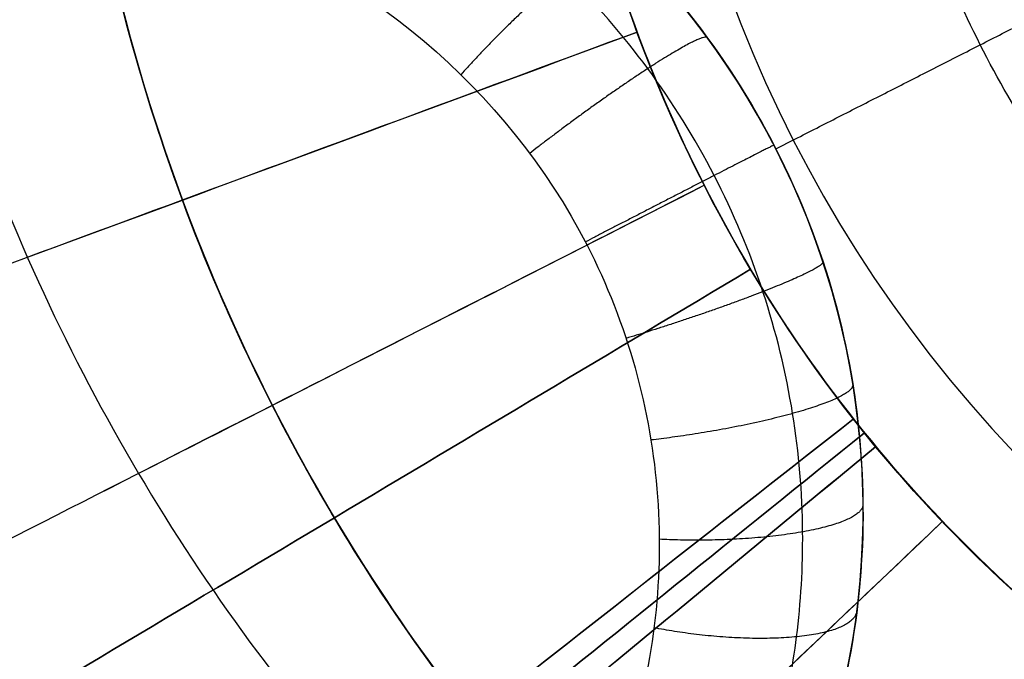
# Model space of a CAD drawing. Units: millimetres. Extents: x -11 to 890, y -451 to 451.
# Drawn here: x 641 to 641, y -398 to -397 of the extents above; entities that cross this region are included whole.
import ezdxf

# ---------------------------------------------------------------- set-up
doc = ezdxf.new("R2010")
doc.units = ezdxf.units.MM
doc.header["$MEASUREMENT"] = 0
doc.layers.add('4', color=7, linetype='Continuous')

msp = doc.modelspace()

# ---------------------------------------------------------------- linework, layer by layer
at = {"layer": '4'}
for centre, radius, start, end in [((439.5, 0, 6.5), 450.5, 180, 4.036381095561395e-14), ((439.5000000000001, 0, -6.800000000009), 450.5000000000049, 180, 0), ((439.5, 0, -0.1500000000044963), 450.5, 180, 0), ((439.5000000000016, -1.751623080406021e-46, -7.000000000018867), 450.2999999999982, 180, 0), ((439.5, 0, -7.0000000000188), 450.3, 180, 0), ((439.5, 0, 7), 450, 180, 0), ((439.4999999999982, 7.006492321624158e-46, -7.000000000018867), 449.8000000000016, 180, 8.924909720317302e-47), ((439.5, 0, -7.0000000000188), 449.8, 180, 0), ((439.4999999999999, 0, -6.800000000009), 449.5999999999951, 180, 0), ((439.5, 0, -5.000000000010001), 449.6000000000049, 180, 0), ((439.5, 0, -5.9000000000095), 449.6, 180, 359.9999999999999), ((439.5000000000014, 0, -4.800000000000132), 449.3999999999984, 180, 0), ((439.5, 0, -4.8000000000002), 449.4, 180, 0), ((439.5, 0, -5.6), 448.6, 180, 0), ((439.5, 3.851859888774472e-34, -4.799999999999999), 448.6, 180, 360), ((439.5, 0, -5.199999999999999), 448.6, 180, 0), ((439.4999999999999, 0, -4.300000000001025), 446.9500000000003, 180, 0), ((439.4999999999999, 0, -3.800000000001026), 446.9500000000003, 180, 0), ((439.4999999999999, 0, -3.300000000001025), 446.9500000000003, 180, 0), ((439.4999999999999, 0, -2.800000000001024), 446.9500000000003, 180, 0), ((439.4999999999998, 0, -2.300000000000794), 446.9500000000002, 180, 0), ((439.4999999999999, 0, -1.800000000001023), 446.9500000000003, 180, 0), ((439.4999999999999, 0, -1.300000000001022), 446.9500000000003, 180, 0), ((439.4999999999999, 0, -0.8000000000006251), 446.9500000000003, 180, 0), ((439.4999999999999, 0, -0.3000000000006251), 446.9500000000003, 180, 0), ((439.4999999999999, 0, 0.1999999999993838), 446.9500000000003, 180, 0), ((439.4999999999999, 0, 0.699999999999374), 446.9500000000003, 180, 0), ((439.4999999999999, 0, 1.199999999998975), 446.9500000000003, 180, 0), ((439.4999999999999, 0, 1.699999999999237), 446.9500000000005, 180, 0), ((439.5, 0, 1.800000000000466), 446.8499999999995, 180, 0), ((439.4999999999998, -3.503246160812114e-46, -4.800000000000001), 446.7000000000002, 180, 0), ((439.4999999999999, 5.474521616711745e-31, -4.550000000000834), 446.7000000000002, 180, 0), ((439.4999999999999, 0, -4.050000000000983), 446.7000000000003, 180, 0), ((439.4999999999999, 0, -3.550000000000982), 446.7000000000003, 180, 0), ((439.4999999999999, 0, -3.050000000000982), 446.7000000000003, 180, 0), ((439.4999999999998, 0, -2.550000000001017), 446.7000000000002, 180, 0), ((439.4999999999999, 0, -2.050000000000763), 446.7000000000003, 180, 0), ((439.4999999999999, 0, -1.550000000000983), 446.7000000000003, 180, 0), ((439.4999999999999, 0, -1.050000000000895), 446.7000000000002, 180, 0), ((439.4999999999998, 0, -0.5500000000006686), 446.7000000000002, 180, 0), ((439.4999999999999, 0, -0.05000000000062332), 446.7000000000003, 180, 0), ((439.4999999999999, 0, 0.4499999999994158), 446.7000000000003, 180, 0), ((439.4999999999999, 0, 0.9499999999992896), 446.7000000000004, 180, 0), ((439.4999999999999, 0, 1.449999999999016), 446.7000000000003, 180, 0), ((439.5, 0, -4.675000000000501), 446.7, 180, 4.036381095561395e-14), ((439.5000000000001, 0, 1.449999999998987), 444.2999999999997, 180, 0), ((439.5000000000001, 0, 0.9499999999993065), 444.2999999999996, 180, 0), ((439.5000000000001, 0, 0.4499999999993847), 444.2999999999997, 180, 0), ((439.5000000000002, 0, -0.05000000000061178), 444.2999999999998, 180, 0), ((439.5000000000002, 0, -0.5500000000008072), 444.2999999999997, 180, 0), ((439.5000000000001, 0, -1.050000000000889), 444.2999999999998, 180, 0), ((439.5000000000001, 0, -1.550000000001013), 444.2999999999997, 180, 0), ((439.5000000000001, 0, -2.05000000000101), 444.2999999999997, 180, 0), ((439.5000000000001, 0, -2.550000000001013), 444.2999999999997, 180, 0), ((439.5000000000001, 0, -3.050000000001013), 444.2999999999997, 180, 0), ((439.5000000000001, 0, -3.55000000000101), 444.2999999999997, 180, 0), ((439.5000000000001, 0, -4.050000000001011), 444.2999999999997, 180, 0), ((439.5000000000001, 0, -4.550000000000877), 444.2999999999998, 180, 0), ((439.5, 0, -4.800000000000001), 444.3, 180, 0), ((439.5, 0, -4.675000000000501), 444.3, 180, 0), ((439.5000000000001, 0, 1.800000000000017), 444.15, 180, 0), ((439.5000000000001, 0, 1.699999999999256), 444.0499999999995, 180, 0), ((439.5000000000001, 0, 1.199999999998975), 444.0499999999998, 180, 0), ((439.5000000000001, 0, 0.6999999999994229), 444.0499999999997, 180, 0), ((439.5000000000001, 0, 0.1999999999993971), 444.0499999999997, 180, 0), ((439.5000000000002, 0, -0.3000000000007157), 444.0499999999997, 180, 0), ((439.5000000000001, 0, -0.8000000000005967), 444.0499999999997, 180, 0), ((439.5000000000001, 0, -1.300000000000979), 444.0499999999997, 180, 0), ((439.5000000000001, 0, -1.800000000000976), 444.0499999999997, 180, 0), ((439.5000000000001, 0, -2.300000000000981), 444.0499999999997, 180, 0), ((439.5000000000001, 0, -2.800000000000976), 444.0499999999997, 180, 0), ((439.5000000000001, 0, -3.300000000000979), 444.0499999999997, 180, 0), ((439.5000000000001, 0, -3.800000000000978), 444.0499999999997, 180, 0), ((439.5000000000001, 0, -4.300000000000979), 444.0499999999997, 180, 0), ((439.4999999999999, -3.503246160811991e-46, -4.799999999999999), 443.2000000000002, 180, 0), ((439.5, 0, -4.799999999999999), 443.2, 180, 4.036381095561395e-14), ((439.5, 0, -4.300000000000001), 442.7, 180, 0), ((439.5, -1.425544893103272e-32, 4.69999999999), 442.7000000000052, 180, 0), ((439.5, 0, 0.1999999999950006), 442.7, 180, 0), ((439.5000000000014, 0, 5.000000000000133), 442.3999999999984, 180, 0), ((439.5, 0, 5.0000000000002), 442.4, 180, 357.7214494614545), ((439.5, -3.155443620884047e-30, -1), 440.5, 180, 1.311296880507409e-19), ((439.5, -3.155443620884047e-30, -5), 440.5, 180, 0), ((439.5, 0, -3), 440.5, 180, 0), ((439.5, 0, 5), 440, 180, 8.217890998551568e-31), ((439.5, 0, 3), 440, 180, 0), ((439.5, 0, 4), 440, 180, 0), ((439.5, 0, -0.9999999999999999), 440, 180, 3.28569698506515e-20), ((439.5, 0, -1.3), 440, 180, 1.021074323397666e-52), ((439.5, 0, -1.15), 440, 180, 0), ((439.5, 0, 6.999999999999364), 430.5000000000014, 180, 0), ((439.5000000000022, -6.66133814777612e-16, 5.000000000000666), 429.7071067811978, 180, 359.9999999999999), ((439.5000000000013, 0, 5.853553390590651), 429.3535533905984, 180, 0), ((439.5, 0, 5.500000000001), 429.2071067812, 180, 0), ((641.752767634, -396.9434065259, -5.799999999999999), 2.6, 72.3340896954745, 252.0000000000117), ((641.752767634, -396.9434065259, -6.045348059443), 2.600000000000001, 72.49089597819794, 252.0000000000089), ((641.752767634, -396.9434065259, -5.9226740297215), 2.6, 72.00000000000375, 252.0000000000038), ((641.752767634, -396.9434065259, -6.1487022610681), 2.571224732461335, 72.49089563988336, 252.000000000007), ((641.752767634, -396.9434065259, -5.9226740297215), 2.6, 252.0000000000038, 72.00000000000375), ((641.752767634, -396.9434065259, -5.8), 2.6, 252.3340896954745, 72.00000000001167), ((641.752767634, -396.9434065259, -6.045348059443), 2.6, 252.4908959781979, 72.0000000000089), ((641.752767634, -396.9434065259, -6.148702261068083), 2.571224732461345, 252.4908959781983, 72.00000000000705), ((641.752767634, -396.9434065259, -5.6), 2.4, 72.00000000000385, 252.0000000000099), ((641.752767634, -396.9434065259, -5.6), 2.4, 252.0000000000038, 72.00000000000985), ((641.752767634, -396.9434065259, -5.6), 1.5, 72.00000000000325, 252.0000000000033), ((641.752767634, -396.9434065259, -5.2350000772045), 1.5, 72.00000000000325, 252.0000000000033), ((641.752767634, -396.9434065259, -0.7312912951251933), 0.8312912951251937, 71.9999988130493, 251.999992262527), ((641.7525256252965, -396.9436208419278, -4.799999999999999), 1.727464850907067, 206.997310531361, 28.35959699639712), ((641.7527676340001, -396.9434065259, -5.199999999999999), 1.699999999999989, 206.3187144143607, 27.68067791611175), ((641.7393445252683, -396.9465454411983, -5.6), 1.713425983906253, 205.7411443155175, 0.1049632147087714), ((640.5556977988634, -397.5533440717243, -6.9125517924355), 0.5, 342.0000005470162, 71.99999944452685), ((641.752767634, -396.9434065259, -1.784969152095499), 1.5, 200.263942572892, 245.2363151010819)]:
    msp.add_arc(centre, radius, start, end, dxfattribs=at)
at = {"layer": '4', "extrusion": (1.224646799147353e-16, 5.046468293750711e-19, -1)}
msp.add_arc((-439.5, 1.513940488125186e-18, -2.999999999999946), 440, 180, 5.782826693570031e-17, dxfattribs=at)
at = {"layer": '4', "extrusion": (1.224646799147353e-16, -2.523234146875356e-19, -1)}
msp.add_arc((-439.5, -7.998652245594741e-19, -3.169999999999946), 440, 180, 0, dxfattribs=at)
at = {"layer": '4', "extrusion": (1.224646799147353e-16, 0, -1)}
for centre, end in [((-439.5, 0, -3.084999999999946), 0), ((-439.5, 6.310887241768094e-30, -2.999999999999946), 0), ((-439.5, 0, -0.9999999999999462), 2.891413346785015e-17)]:
    msp.add_arc(centre, 440, 180, end, dxfattribs=at)
at = {"layer": '4', "extrusion": (1.224646799147353e-16, 1.009293658750142e-18, -1)}
msp.add_arc((-439.5, -1.009293658750197e-18, 1.000000000000054), 440, 180, 5.782826693570031e-17, dxfattribs=at)
at = {"layer": '4'}
for points, knots in [([(886.35, -5.472334221989915e-14, 1.8), (886.3499999999999, -446.85, 1.8), (439.5, -446.85, 1.8), (-7.350000000000002, -446.85, 1.8), (-7.350000000000023, 5.472334221989975e-14, 1.8)], [-1403.820677256599, -1403.820677256599, -1403.820677256599, -701.9103386282995, -701.9103386282995, 0, 0, 0]), ([(-4.799999999999045, 0, -4.8), (-4.799999999999025, -444.2999999999994, -4.8), (439.5000000000005, -444.2999999999995, -4.8), (883.8000000000001, -444.2999999999995, -4.8), (883.8, 0, -4.8)], [0, 0, 0, 697.9048079949725, 697.9048079949725, 1395.809615989945, 1395.809615989945, 1395.809615989945])]:
    msp.add_rational_spline(points, [1, 0.7071067811865476, 1, 0.7071067811865476, 1], degree=2, knots=knots, dxfattribs=at)
for points, knots in [([(640.416305530513, -397.6243799639034, -4.970110902324866), (640.2760119555348, -397.3490381772564, -4.996737411092244), (640.2246432671667, -397.0344042595464, -5.021079784344831), (640.2891964084063, -396.5813745314931, -5.057061536231684), (640.3340672216324, -396.4338026482121, -5.069007369127853), (640.4641807671998, -396.1611351250027, -5.091661685491371), (640.5489101527222, -396.0362799136073, -5.102438522042307), (640.8514045475373, -395.7080601888348, -5.134338899645513), (641.115453774619, -395.5556272549956, -5.154417032065846), (641.6719190734675, -395.4184766407188, -5.191452115774474), (641.95921889918, -395.4332933091131, -5.208292046950568), (642.2162931246802, -395.5168217534764, -5.223589846008206)], [-1, -1, -1, -1, -0.7498586866413727, -0.7498586866413727, -0.6250995425003387, -0.6250995425003387, -0.5002560186066728, -0.5002560186066728, -0.2501625368965207, -0.2501625368965207, 0, 0, 0, 0]), ([(640.4162932818997, -397.6243628453051, -4.269896376256123), (640.275995670338, -397.3490131181604, -4.295735792098434), (640.22466506319, -397.0343787298131, -4.323041785159585), (640.2891886322775, -396.5813422175609, -4.364815247282866), (640.3340596160351, -396.4337780606676, -4.378753315161818), (640.4641591882928, -396.161171064799, -4.407361315945472), (640.5488632082413, -396.0363449185775, -4.421911996166058), (640.8513142074002, -395.7081127401192, -4.465787658919639), (641.1152748732753, -395.5556220085215, -4.495329815986405), (641.6712976630129, -395.4185982314976, -4.555557788143206), (641.9599480167556, -395.4335301128995, -4.585904923049462), (642.2162931255257, -395.5168217517594, -4.616410159460221)], [0, 0, 0, 0, 0.2503147030676018, 0.2503147030676018, 0.3751658793675318, 0.3751658793675318, 0.5000795560195741, 0.5000795560195741, 0.7503428481908904, 0.7503428481908904, 1, 1, 1, 1]), ([(642.2162867073848, -395.5168342041544, -2.070018587913916), (642.0295248397704, -395.4561575553316, -2.053351214331729), (641.8308527444539, -395.4326169014749, -2.036684030248506), (641.439326307994, -395.4634824027102, -2.003350013559435), (641.2467550747424, -395.517725318129, -1.986683179774189), (640.8968624920649, -395.6961048776035, -1.953349782272674), (640.739680033911, -395.8198863240038, -1.936683216706354), (640.4847126623514, -396.1186051446622, -1.90335023279183), (640.386829823853, -396.2931045560516, -1.886683812566776), (640.2656156640362, -396.6666601551039, -1.853350973658922), (640.2419298547874, -396.8653395564278, -1.836684553767065), (640.2729207618619, -397.2568362178517, -1.80335156922869), (640.3270474533526, -397.4494722804273, -1.786685004570749), (640.5055124121326, -397.7992898270613, -1.753351605984887), (640.6292299173189, -397.9565684578449, -1.736684773438028), (640.9279810771104, -398.2114435186784, -1.703350755484256), (641.1024744726554, -398.309419614531, -1.686683572643012), (641.2892441316495, -398.3699874636998, -1.670016198494807)], [0, 0, 0, 0, 0.125, 0.125, 0.25, 0.25, 0.375, 0.375, 0.5, 0.5, 0.625, 0.625, 0.75, 0.75, 0.875, 0.875, 1, 1, 1, 1]), ([(641.289242350722, -398.3699903614182, -2.569997236431924), (641.102574182673, -398.3094634612569, -2.586656219175955), (640.9282449753655, -398.2110972896881, -2.603316278219642), (640.6292898085896, -397.956382279661, -2.636638302917365), (640.5054960938976, -397.7993959428547, -2.653300291922022), (640.3275719204813, -397.4492472646091, -2.686625782498143), (640.2726000123054, -397.2567562488494, -2.703289259772061), (640.2419495344293, -396.8654443804674, -2.736617039751253), (640.265930347804, -396.6666561787275, -2.753281338770322), (640.3867293221389, -396.2929599950461, -2.786609931317873), (640.4846449330889, -396.1186157284175, -2.803274219519304), (640.7399678307995, -395.8200669263566, -2.836602003538172), (640.8966908926768, -395.6955992344155, -2.853265500405825), (641.2466657672861, -395.517744765638, -2.886590971276565), (641.439468692315, -395.463585152134, -2.903252961404966), (641.830900443268, -395.4321391409635, -2.936575013249574), (642.0294733870013, -395.4561261618665, -2.953235041747833), (642.216290316003, -395.5168594494215, -2.96989402692891)], [0, 0, 0, 0, 0.125, 0.125, 0.25, 0.25, 0.375, 0.375, 0.5, 0.5, 0.625, 0.625, 0.75, 0.75, 0.875, 0.875, 1, 1, 1, 1]), ([(642.2162730596916, -395.5168541433887, -3.670106798883816), (642.0294562255627, -395.4561251969374, -3.653432290335227), (641.8308841235379, -395.4321423393103, -3.636758846865919), (641.439455002917, -395.4635951261257, -3.603413996366404), (641.2466538718492, -395.5177573612166, -3.58674255542509), (640.8966830159454, -395.6956157589229, -3.55340119524255), (640.7399620791815, -395.8200845904352, -3.53673129245978), (640.4846431196798, -396.1186340983883, -3.503392293653112), (640.3867294219633, -396.2929780317335, -3.486723198703366), (640.2659333314195, -396.6666723984065, -3.45338502528763), (640.2419535434203, -396.8654591444317, -3.436715941383294), (640.272605306241, -397.2567676641183, -3.403376938460994), (640.3275773177428, -397.449256802155, -3.386707015681734), (640.5055009037546, -397.799401918217, -3.353365675628028), (640.6292939488521, -397.9563865689855, -3.33669423354891), (640.9282472635348, -398.2110990295636, -3.30334935535043), (641.1025753207206, -398.309464307247, -3.286675943067755), (641.2892423879339, -398.3699908585051, -3.270001432037906)], [0, 0, 0, 0, 0.125, 0.125, 0.25, 0.25, 0.375, 0.375, 0.5, 0.5, 0.625, 0.625, 0.75, 0.75, 0.875, 0.875, 1, 1, 1, 1]), ([(641.2892421692995, -398.369991077891, -3.369999365304054), (641.1025964285958, -398.3094089348866, -3.386658123479562), (640.9282297142495, -398.2110772296704, -3.403317986751828), (640.6292600057967, -397.9564097785826, -3.436639677126534), (640.5055381671568, -397.7993670296996, -3.453301530528103), (640.3275632928643, -397.4492295277775, -3.486626789474645), (640.2725618691171, -397.2567687069127, -3.503290171797295), (640.2420163175705, -396.8654428067649, -3.536617789556532), (640.265921658056, -396.6666374181281, -3.553282018676637), (640.3866892936912, -396.2929556374515, -3.586610471001874), (640.4846822647563, -396.1186423685655, -3.603274689024612), (640.7399602222184, -395.8200457359924, -3.636602310547113), (640.8966701295382, -395.6956030140853, -3.653265713318802), (641.2466850921398, -395.5177928978461, -3.68659095188143), (641.439468655447, -395.4635528359864, -3.703252806290948), (641.8308767600106, -395.4321107753476, -3.736574525687405), (642.0294619410415, -395.4561610555115, -3.753234357180208), (642.2162903026489, -395.5168597765414, -3.76989311722205)], [0, 0, 0, 0, 0.125, 0.125, 0.25, 0.25, 0.375, 0.375, 0.5, 0.5, 0.625, 0.625, 0.75, 0.75, 0.875, 0.875, 1, 1, 1, 1]), ([(642.2162730305148, -395.5168542115937, -4.470107011933891), (642.029444672916, -395.4561598923122, -4.453432388519803), (641.830860278566, -395.4321138432163, -4.436758843324922), (641.4394547499373, -395.4635628601343, -4.403413822318365), (641.2466729820679, -395.5178056250667, -4.386742312799852), (640.8966620877912, -395.6956197957298, -4.353400833162643), (640.7399543677193, -395.8200637296802, -4.336730881777616), (640.4846804703313, -396.1186611391301, -4.30339180013008), (640.38668948301, -396.2929740843363, -4.286722669137055), (640.2659248734915, -396.66665402981, -4.253384423534269), (640.2420206186189, -396.8654579283324, -4.236715303709182), (640.2725675260267, -397.2567803730595, -4.203376218276707), (640.3275690845394, -397.4492392437739, -4.186706246314611), (640.5055433503953, -397.7993730307121, -4.153364787193674), (640.629264476749, -397.9564140110639, -4.136693276665385), (640.9282321885087, -398.2110787657669, -4.10334822645837), (641.10259764767, -398.3094095146503, -4.086674713243953), (641.2892421561091, -398.3699912727482, -4.070000087955226)], [0, 0, 0, 0, 0.125, 0.125, 0.25, 0.25, 0.375, 0.375, 0.5, 0.5, 0.625, 0.625, 0.75, 0.75, 0.875, 0.875, 1, 1, 1, 1]), ([(640.6863233608667, -397.4867807420537, -4.444917280924402), (640.5801504401034, -397.2772930739919, -4.46990277010263), (640.4896545733881, -396.7963825581991, -4.519874325269), (640.7248303182324, -396.2260390793693, -4.582338934059999), (641.0800096330895, -395.8965678191367, -4.632311148562), (641.408561956077, -395.733076816032, -4.669790309438), (641.7745382927305, -395.6684252561763, -4.707269470315), (642.1493770934762, -395.7103363979834, -4.744748631190999), (642.5033065312497, -395.8587167228338, -4.782227792067999), (642.8073654338137, -396.1054431589556, -4.819706952943999), (642.99747369692, -396.3800135592452, -4.850939587008), (643.1011500450572, -396.6300095677934, -4.875925694258999), (643.1527517160636, -396.8294120288517, -4.894665274696999), (643.1765960467292, -397.0373315323544, -4.913404855134999), (643.1715949008442, -397.2502355094315, -4.932144435572999), (643.1392508017873, -397.4516423732587, -4.94975111925484), (643.1021390693492, -397.5805455216238, -4.96111127612255), (643.0821942969033, -397.6380971600531, -4.966224906178089)], [-6.88081391859334e-08, -6.88081391859334e-08, -6.88081391859334e-08, -6.88081391859334e-08, 0.1249965345033566, 0.2499964363217135, 0.3124963872308419, 0.3749963381399705, 0.4374962890490989, 0.4999962399582273, 0.5624961908673558, 0.6249961417764842, 0.6874960926857127, 0.7187460681402769, 0.7499960435948411, 0.7812460190494053, 0.8124959945039696, 0.8437459699585338, 0.8693283165188914, 0.8693283165188914, 0.8693283165188914, 0.8693283165188914]), ([(640.6863332542188, -397.4867880769389, -4.795082238550346), (640.5801573028427, -397.277299328562, -4.820068091259913), (640.4896588478808, -396.7963869381081, -4.870040051219112), (640.7248349840352, -396.2260423484397, -4.9325050648035), (641.0800126502759, -395.8965725241571, -4.982477279305501), (641.408563478671, -395.7330821943418, -5.019956440181501), (641.774538189372, -395.6684308448225, -5.057435601058501), (642.1493753731543, -395.7103417162839, -5.094914761934501), (642.5033033419428, -395.8587213132614, -5.132393922811501), (642.8073610498268, -396.1054466266397, -5.1698730836875), (642.9974686318277, -396.3800158426823, -5.201105717751501), (643.1011446583775, -396.6300108158925, -5.2260918250025), (643.1527462045661, -396.8294124735115, -5.2448314054405), (643.176590529616, -397.0373311639459, -5.2635709858785), (643.171589497405, -397.2502343359251, -5.2823105663165), (643.1392364046607, -397.4516978196934, -5.29992226368803), (643.1021013231322, -397.5806569457219, -5.311287434245426), (643.0821307399546, -397.6382638870714, -5.316406077990655)], [7.551994928000217e-07, 7.551994928000217e-07, 7.551994928000217e-07, 7.551994928000217e-07, 0.1249989450151, 0.2499984082443, 0.3124981398589, 0.3749978714735, 0.437497603088, 0.4999973347026, 0.5624970663172, 0.6249967979318, 0.6874965295464, 0.7187463953537, 0.749996261161, 0.7812461269682, 0.8124959927755, 0.8437458585828, 0.8693531976612558, 0.8693531976612558, 0.8693531976612558, 0.8693531976612558]), ([(640.9519574467583, -396.053996080588, -2.21153328000268), (641.0169414888928, -395.9953792721984, -2.22084153176321), (641.2736191427558, -395.8098320127189, -2.254344227968279), (641.8238690690783, -395.6816712885044, -2.312041368617999), (642.4935533788649, -395.9195820720803, -2.384624701951999), (642.9289604723854, -396.4812762585752, -2.457208035285875), (642.9923678529192, -397.1891353567272, -2.529791368619), (642.663725742136, -397.8192757314764, -2.602374701952875), (642.0469731948443, -398.1724039771109, -2.674958035286), (641.3371718404924, -398.1368350836196, -2.74754136862), (640.7588116255806, -397.7238186344633, -2.820124701953874), (640.4948114959016, -397.0639799719717, -2.892708035286875), (640.6286671953613, -396.3660073522174, -2.965291368620875), (641.1180439660926, -395.8506497060375, -3.037874701953999), (641.8081658217957, -395.6809000337655, -3.110458035287875), (642.4807668027171, -395.9104453396657, -3.183041368621), (642.9231223044793, -396.4666869571817, -3.255624701954875), (642.9953278342898, -397.1737014467496, -3.328208035288), (642.6745468319915, -397.807880187767, -3.400791368621999), (642.0622332260396, -398.1686504400912, -3.473374701955), (641.3520444348079, -398.1419108102154, -3.545958035289), (640.7685930204507, -397.7361182843611, -3.618541368622874), (640.496408109116, -397.0796135233356, -3.691124701955999), (640.6215740647683, -396.3800303547634, -3.76370803529), (641.1045044469828, -395.8586270800118, -3.836291368623875), (641.7924620811166, -395.6803087716344, -3.908874701957), (642.4678654836486, -395.9014724048818, -3.981458035290999), (642.917103744429, -396.4521703688376, -4.054041368625), (642.998095472294, -397.1582318880305, -4.126624701958875), (642.6852255693061, -397.7963521138074, -4.199208035292875), (642.0774448353216, -398.164702864622, -4.271791368626875), (641.3669810720907, -398.1468183224209, -4.344374701960874), (640.8991995288894, -397.8299728401974, -4.402072789681033), (640.726062376096, -397.5647547126702, -4.435576432957189), (640.6863986143843, -397.4867341917992, -4.444885631788591)], [1.075903976108686e-07, 1.075903976108686e-07, 1.075903976108686e-07, 1.075903976108686e-07, 0.01250361918203, 0.04500333280702, 0.07750304643201, 0.110002760057, 0.142502473682, 0.175002187307, 0.207501900932, 0.240001614557, 0.272501328182, 0.305001041807, 0.337500755432, 0.370000469057, 0.402500182682, 0.4349998963069, 0.467499609932, 0.4999993235569, 0.532499037182, 0.5649987508069, 0.597498464432, 0.6299981780569, 0.662497891682, 0.6949976053069, 0.7274973189319, 0.7599970325569, 0.7924967461819, 0.8249964598069, 0.8574961734319, 0.8899958870569, 0.9224956006819, 0.9549953143069, 0.9874950279319, 0.9999998116968533, 0.9999998116968533, 0.9999998116968533, 0.9999998116968533]), ([(640.9519867922443, -396.0540682451893, -2.561738763354721), (641.0169721344763, -395.9954476869821, -2.571047953949987), (641.2736395121351, -395.8099034691769, -2.60455158898975), (641.8238647178902, -395.681748502719, -2.662249668474498), (642.4935080451086, -395.9196447269014, -2.734833001807498), (642.928888493092, -396.4813045394786, -2.807416335140498), (642.9922919933008, -397.1891203188839, -2.879999668473998), (642.6636699943867, -397.8192221310319, -2.952583001807499), (642.0469551904133, -398.1723287663403, -3.025166335140498), (641.3371972736667, -398.1367620495666, -3.097749668473998), (640.7588724525689, -397.7237708757273, -3.170333001806998), (640.4948884788511, -397.063972593289, -3.242916335139999), (640.6287359867445, -396.3660426872555, -3.315499668472999), (641.1180828091454, -395.8507165793254, -3.388083001806998), (641.80816243156, -395.6809772951765, -3.460666335139997), (642.4807222514288, -395.9105085536048, -3.533249668472998), (642.9230506824485, -396.4667161308701, -3.605833001806498), (642.9952517935363, -397.1736873533765, -3.678416335139498), (642.6744904220509, -397.807827284667, -3.750999668472498), (642.0622142877786, -398.1685754590159, -3.823583001805498), (641.3520689578615, -398.1418374655551, -3.896166335139498), (640.7686532488718, -397.7360697729536, -3.968749668472499), (640.4964849943617, -397.0796051879653, -4.041333001805498), (640.6216432902128, -396.3800648316712, -4.113916335139498), (641.1045441185795, -395.8586934651285, -4.186499668472498), (641.7924596518632, -395.6803860692289, -4.259083001805498), (642.4678217218494, -395.9015361679157, -4.331666335139499), (642.9170324907008, -396.4522004308616, -4.404249668472499), (642.9980192621751, -397.158218741309, -4.476833001805998), (642.6851685058851, -397.7962999161614, -4.549416335139998), (642.0774249661936, -398.1646281251156, -4.621999668472998), (641.3670046811046, -398.1467446774467, -4.694583001806999), (640.899259458549, -397.829923796574, -4.752280140470276), (640.7261350156518, -397.5647317128785, -4.785782834688678), (640.6864760033278, -397.4867248025332, -4.795091084462825)], [1.993707473561295e-07, 1.993707473561295e-07, 1.993707473561295e-07, 1.993707473561295e-07, 0.01250497207257, 0.04500468569742, 0.07750439932227, 0.1100041129471, 0.142503826572, 0.1750035401968, 0.2075032538217, 0.2400029674465, 0.2725026810714, 0.3050023946962, 0.3375021083211, 0.3700018219459, 0.4025015355708, 0.4350012491956, 0.4675009628205, 0.5000006764453, 0.5325003900702, 0.565000103695, 0.5974998173199, 0.6299995309447, 0.6624992445696, 0.6949989581945, 0.7274986718193, 0.7599983854442, 0.792498099069, 0.8249978126939, 0.8574975263187, 0.8899972399436, 0.9224969535684, 0.9549966671933, 0.9874963808181, 0.9999998897414375, 0.9999998897414375, 0.9999998897414375, 0.9999998897414375]), ([(642.1400789288243, -395.8108895152384, -1.096976087058515), (642.279520808956, -395.8586390173069, -1.112656986434406), (642.5538167905212, -396.0134476673306, -1.145594134011028), (642.8523765183124, -396.3914597019264, -1.195787529788502), (642.9810144699591, -396.8713311288574, -1.247556274391002), (642.9093853468036, -397.3629546049694, -1.299325018994002), (642.6491684288757, -397.7861702780543, -1.351093763597002), (642.2427923561172, -398.0719723854781, -1.402862508199002), (641.7565172062009, -398.173760567572, -1.454631252802002), (641.2696306840585, -398.0749381493947, -1.506399997405002), (640.8615201812908, -397.7916182361112, -1.558168742007501), (640.5987285710876, -397.3699964561497, -1.609937486610001), (640.524104319028, -396.8788187116018, -1.661706231213001), (640.6498149927489, -396.3981720823141, -1.713474975815501), (640.955363326499, -396.0064265380174, -1.765243720418502), (641.3909293231957, -395.7674566272443, -1.817012465021001), (641.8854934606007, -395.7202266608485, -1.868781209624002), (642.3584165037411, -395.8724375376008, -1.920549954226502), (642.7325878222215, -396.1992711040488, -1.972318698829501), (642.9469983646961, -396.6474367821281, -2.024087443432002), (642.9666882525966, -397.1438606575537, -2.075856188035001), (642.7884470282534, -397.6076002627038, -2.127624932638001), (642.4413371203409, -397.9630423380793, -2.179393677241001), (641.9819551946039, -398.1522316523293, -2.231162421843502), (641.4852039588291, -398.1443206912888, -2.282931166446501), (641.0320793623716, -397.9405992906609, -2.334699911049501), (640.6964634828637, -397.5742846588433, -2.386468655652502), (640.5330803343902, -397.1051040350495, -2.438237400255501), (640.5685642353504, -396.6095607200628, -2.490006144858), (640.7502627237029, -396.2589244661188, -2.531156143048154), (640.9055356129835, -396.0957141893645, -2.555049893036984), (640.9519182202132, -396.0539775077331, -2.561687394825034)], [0.08046818873175735, 0.08046818873175735, 0.08046818873175735, 0.08046818873175735, 0.1100011466361, 0.142501071512, 0.175000996388, 0.207500921264, 0.24000084614, 0.2725007710159, 0.3050006958919, 0.3375006207679, 0.3700005456438, 0.4025004705198, 0.4350003953958, 0.4675003202718, 0.5000002451477, 0.5325001700237, 0.5650000948997, 0.5975000197756, 0.6299999446516, 0.6624998695276, 0.6949997944035, 0.7274997192795, 0.7599996441555, 0.7924995690316, 0.8249994939074, 0.8574994187835, 0.8899993436595, 0.9224992685353, 0.9549991934114, 0.9874991182874, 0.9999999995315643, 0.9999999995315643, 0.9999999995315643, 0.9999999995315643]), ([(641.8292361563527, -398.1378629107319, -1.096839626518388), (641.8049944191223, -398.1394274869337, -1.099423984132607), (641.618527656679, -398.1457530888787, -1.11926458994782), (641.2696306864216, -398.0749381438601, -1.156361443964002), (640.86152018565, -397.7916182319623, -1.208130188567003), (640.5987285767321, -397.3699964540633, -1.259898933169003), (640.5241043250372, -396.8788187119175, -1.311667677772002), (640.6498149981437, -396.398172084981, -1.363436422375003), (640.955363330399, -396.0064265426002, -1.415205166978001), (641.3909293249654, -395.767456632996, -1.466973911580002), (641.8854934599515, -395.7202266668315, -1.518742656183003), (642.3584165007788, -395.8724375428388, -1.570511400786001), (642.7325878174291, -396.1992711076886, -1.622280145389002), (642.9469983588549, -396.6474367835757, -1.674048889991001), (642.966688246659, -397.1438606565732, -1.725817634594002), (642.7884470231882, -397.6076002594552, -1.777586379197002), (642.4413371169729, -397.9630423330921, -1.829355123800001), (641.9819551934829, -398.1522316464167, -1.881123868402002), (641.4852039601378, -398.1443206854148, -1.932892613005002), (641.0320793658965, -397.9405992857838, -1.984661357608001), (640.6964634880303, -397.5742846557577, -2.036430102211002), (640.5330803403556, -397.1051040342585, -2.088198846814002), (640.5685642411428, -396.6095607216957, -2.139967591416001), (640.7502634661035, -396.2589230462665, -2.181117756629997), (640.9055377879341, -396.0957119117394, -2.205011673642989), (640.9519217256118, -396.0539743613413, -2.211649342455278)], [0.3001328056822904, 0.3001328056822904, 0.3001328056822904, 0.3001328056822904, 0.3050001116396, 0.3375000409092, 0.3699999701788, 0.4024998994484, 0.4349998287181, 0.4674997579877, 0.4999996872572, 0.5324996165269, 0.5649995457965, 0.597499475066, 0.6299994043357, 0.6624993336053, 0.6949992628749, 0.7274991921445, 0.7599991214142, 0.7924990506838, 0.8249989799533, 0.857498909223, 0.8899988384926, 0.9224987677621, 0.9549986970318, 0.9874986263015, 0.9999998238039802, 0.9999998238039802, 0.9999998238039802, 0.9999998238039802]), ([(641.2892446509549, -398.3699869975866, -2.470014096921952), (641.0402747480699, -398.2890934007781, -2.492320153089658), (640.8132454304262, -398.1416678874427, -2.514541678643139), (640.4628850306608, -397.7525605987275, -2.558943523596142), (640.3399889109797, -397.5113612650135, -2.581123839474804), (640.2311326931958, -396.9992112009049, -2.625570946052766), (640.2453033615502, -396.7288859743196, -2.647793635124663), (640.4071102563624, -396.2309208825442, -2.69224303258059), (640.5545458875816, -396.0038993664377, -2.714480481706436), (640.7490950780559, -395.8287280967651, -2.736749142531831)], [-1, -1, -1, -1, -0.7500000620017908, -0.7500000620017908, -0.5000000390470513, -0.5000000390470513, -0.2500000206794483, -0.2500000206794483, 0, 0, 0, 0]), ([(640.7491093356673, -395.8287187609816, -2.036579274108065), (640.5545455715616, -396.0038999722647, -2.014406738442248), (640.4071112149178, -396.2309272783395, -1.992192802179063), (640.2453068750443, -396.7288875943091, -1.947727868602789), (640.2311363860989, -396.9992055649748, -1.925476867340309), (640.3399855941572, -397.5113449693821, -1.880983405767171), (640.4628709513588, -397.7525339687706, -1.858740940897276), (640.8132163216324, -398.1416431409523, -1.814310152773123), (641.0402440301771, -398.289082450159, -1.792121825568303), (641.2892430866541, -398.3699858803446, -1.769983435158481)], [-1, -1, -1, -1, -0.7499999972519692, -0.7499999972519692, -0.4999999969786171, -0.4999999969786171, -0.2499999984893085, -0.2499999984893085, 0, 0, 0, 0]), ([(640.956464329713, -397.3491432216552, -4.620005063661219), (640.8771682757648, -397.1927195174882, -4.644996328687263), (640.8429856337517, -397.013362963637, -4.669986952633319), (640.8779439281158, -396.6627813989472, -4.719965958260682), (640.947084414149, -396.4915563725943, -4.744954339951506), (641.1694768244425, -396.2104528627649, -4.794928579645235), (641.3231685207459, -396.1011449545146, -4.819914421264786), (641.6716843792253, -395.9814844365193, -4.869883990443071), (641.8662825897064, -395.9714887255904, -4.894867718123825), (642.2388823089642, -396.061733751668, -4.944834110296192), (642.4163993996259, -396.1619801343323, -4.969816784741848), (642.6973452927566, -396.4527840435078, -5.019782514614595), (642.800329397771, -396.6430085705662, -5.044765583495375), (642.8913340874539, -397.0674690249812, -5.094733539053596), (642.8789933037394, -397.3005906407301, -5.119718447430262), (642.7657415184092, -397.6427819934717, -5.157197866444778), (642.7123526135852, -397.7552607297924, -5.169691350010195), (642.6113533305413, -397.9227328368991, -5.188432024158415), (642.5741402817224, -397.9781925822721, -5.194678993594469), (642.5148210237784, -398.0652160883065, -5.204049471258338), (642.4944172064543, -398.0947700393916, -5.207172969898849), (642.4642576816016, -398.1432938689542, -5.211858155119429), (642.4542459874699, -398.1601059706758, -5.213419874533562), (642.440311292755, -398.1885436797558, -5.215762390158249), (642.435843062748, -398.1985689750288, -5.216543218075562), (642.4300134046459, -398.2156493649745, -5.217714415826043), (642.4282214125946, -398.2216910613594, -5.218104807502356), (642.4254717879535, -398.2356599630368, -5.218885549526181), (642.4239639975095, -398.2423439315446, -5.21927592712462), (642.4253341211873, -398.2547985998556, -5.219666171520464)], [-1, -1, -1, -1, -0.875, -0.875, -0.75, -0.75, -0.625, -0.625, -0.5, -0.5, -0.375, -0.375, -0.25, -0.25, -0.125, -0.125, -0.0625, -0.0625, -0.03125, -0.03125, -0.015625, -0.015625, -0.0078125, -0.0078125, -0.00390625, -0.00390625, -0.001953125, -0.001953125, 0, 0, 0, 0]), ([(641.1547538301115, -396.2792448079545, -2.386663695950333), (641.2760325213565, -396.1698443247581, -2.409927819367658), (641.427845972853, -396.0951194197086, -2.43319190730933), (641.7489750364458, -396.0348160741579, -2.479720002509175), (641.9175059232082, -396.0500243957228, -2.502984008627263), (642.2229712305875, -396.1660044998721, -2.549511909094773), (642.3589317345984, -396.2667233891061, -2.572775803288323), (642.5591299738293, -396.5249549436691, -2.619303505989335), (642.6227898214853, -396.6817246874708, -2.642567315274119), (642.6589888325283, -397.0064571444418, -2.68909489951383), (642.6317314186771, -397.1734604282753, -2.712358675687892), (642.4933224441418, -397.4694306758508, -2.758886255530933), (642.3830965990275, -397.5978429011024, -2.782150060087786), (642.1106974200372, -397.7782412995475, -2.828677750869283), (641.9497060895175, -397.8304957007064, -2.85194163703387), (641.6232281051563, -397.8424349719616, -2.898469521519441), (641.4585417262971, -397.8032063029887, -2.921733518693434), (641.1737290367531, -397.6432224845175, -2.968261622811268), (641.0535428016672, -397.5239343807952, -2.991525727947931), (640.8938816333656, -397.2389744180955, -3.038054013216724), (640.8534191917141, -397.0744977975009, -3.061318191663823), (640.8656675500636, -396.7481186962698, -3.107846566521515), (640.9168464752165, -396.5866055527308, -3.131110762109052), (641.0973593419199, -396.3144528035155, -3.177639108794597), (641.2252520736272, -396.2032552702851, -3.200903260248124), (641.5210967428972, -396.0650278914389, -3.247431469328336), (641.6882480292276, -396.036809908606, -3.270695528226268), (642.0127576414053, -396.0729358121824, -3.317223530637796), (642.1701255351279, -396.1360488720157, -3.340487475658347), (642.4283068999761, -396.335894786153, -3.387015262878688), (642.5296458440337, -396.4718619507377, -3.410279106133657), (642.6459821705361, -396.7769057244818, -3.456806732601498), (642.6614567045056, -396.9457879754165, -3.480070516160103), (642.6019652820288, -397.2667913341973, -3.526598083277996), (642.5269990170559, -397.4189123848612, -3.549861866837285), (642.3090760278933, -397.6620089460905, -3.596389493307148), (642.1657431111408, -397.7526316497447, -3.619653336563824), (641.8530930598024, -397.8466872339341, -3.666181123787836), (641.6835596840908, -397.849216577984, -3.689445068810873), (641.3676555822339, -397.7666568285319, -3.735973071226449), (641.2217171511917, -397.680414984856, -3.759237130126232), (640.9950538348277, -397.445353298546, -3.805765339208825), (640.9155023881447, -397.2957111107378, -3.829029490662902), (640.844503453701, -396.9769471953817, -3.875557837348867), (640.8546014714125, -396.8078211559073, -3.898822032936253), (640.9601238970782, -396.4987291256608, -3.945350407792684), (641.0568388435247, -396.3596756620479, -3.968614586238405), (641.308010891487, -396.1508549141591, -4.015142871503752), (641.4629614312646, -396.0825573408293, -4.038406976638344), (641.7861877995884, -396.0352598632527, -4.084935080752157), (641.9539937194346, -396.0576508723069, -4.108199077924445), (642.254509503458, -396.1857886248267, -4.154726962407001), (642.3860829199042, -396.2922626323537, -4.177990848570523), (642.5757443047193, -396.558292199875, -4.224518539350552), (642.6326328482633, -396.7176743784873, -4.24778234390738), (642.6557880908266, -397.0435851693646, -4.294309923751577), (642.6213896660612, -397.2092640876066, -4.317573699927045), (642.4712269925353, -397.4994569217121, -4.364101284170557), (642.3556169585196, -397.6230023694784, -4.387365093457515), (642.076178086562, -397.7923429088677, -4.43389279616329), (641.913155159877, -397.8376518027733, -4.457156690359255), (641.5864165774076, -397.8364671260766, -4.503684590831529), (641.4236290793175, -397.7902735151298, -4.526948596951271), (641.1454379672737, -397.6189008096301, -4.573476716493627), (641.0304848590154, -397.4947375871688, -4.596740828776134), (640.956464329713, -397.3491432216552, -4.620005063661219)], [-1, -1, -1, -1, -0.9687500316739455, -0.9687500316739455, -0.9375000306522053, -0.9375000306522053, -0.9062500296304652, -0.9062500296304652, -0.875000028608725, -0.875000028608725, -0.8437500275869848, -0.8437500275869848, -0.8125000265652447, -0.8125000265652447, -0.7812500255435044, -0.7812500255435044, -0.7500000245217643, -0.7500000245217643, -0.7187500235000241, -0.7187500235000241, -0.6875000224782839, -0.6875000224782839, -0.6562500214565437, -0.6562500214565437, -0.6250000204348035, -0.6250000204348035, -0.5937500194130634, -0.5937500194130634, -0.5625000183913231, -0.5625000183913231, -0.531250017369583, -0.531250017369583, -0.5000000163478429, -0.5000000163478429, -0.4687500153261027, -0.4687500153261027, -0.4375000143043625, -0.4375000143043625, -0.4062500132826223, -0.4062500132826223, -0.3750000122608821, -0.3750000122608821, -0.343750011239142, -0.343750011239142, -0.3125000102174018, -0.3125000102174018, -0.2812500091956616, -0.2812500091956616, -0.2500000081739214, -0.2500000081739214, -0.2187500071521812, -0.2187500071521812, -0.1875000061304411, -0.1875000061304411, -0.1562500051087009, -0.1562500051087009, -0.1250000040869607, -0.1250000040869607, -0.09375000306522054, -0.09375000306522054, -0.06250000204348036, -0.06250000204348036, -0.03125000102174018, -0.03125000102174018, 0, 0, 0, 0]), ([(641.1927575517501, -396.2468448293786, -0.7937771754949772), (641.2835135372418, -396.173833045787, -0.8103697242306653), (641.3887004717013, -396.1189223774975, -0.8269622730926116), (641.6121819766731, -396.0530991793118, -0.8601473739307446), (641.7303568424725, -396.042386275817, -0.8767399259438999), (641.9620556727492, -396.0667183506033, -0.9099250355456361), (642.0754005978125, -396.1018218094652, -0.9265175931635339), (642.2803335753197, -396.212633792359, -0.9597027156003701), (642.3717673427582, -396.2882593789251, -0.9762952804299356), (642.5189898991606, -396.4688196950635, -1.009480417835642), (642.5747304009087, -396.5735707157363, -1.026072990398045), (642.6420142856574, -396.7966144218245, -1.059258142646541), (642.6536571734111, -396.9147034514403, -1.075850722297679), (642.6308466563518, -397.1465522088666, -1.109035887020691), (642.5966313720774, -397.26017904541, -1.1256284720477), (642.487175707012, -397.4658284166831, -1.158813644993724), (642.4122534285601, -397.5578603352869, -1.175406232873043), (642.232683292723, -397.7062665043969, -1.208591408549359), (642.128344242763, -397.7628202031217, -1.225183996326508), (641.9057722163916, -397.8315866852061, -1.258369168830238), (641.787747980478, -397.8441229177502, -1.274961753565276), (641.5557717268157, -397.8228792798212, -1.308146917472928), (641.4418667083324, -397.7894946013825, -1.324739496682575), (641.2354948141975, -397.6814574471011, -1.357924647869301), (641.1429024026165, -397.6071773508696, -1.374517219902931), (640.993270087141, -397.4286590309903, -1.407702356164354), (640.9359772357222, -397.3246865745266, -1.424294920453469), (640.8656501522439, -397.1026274833384, -1.457480041838433), (640.8523217609807, -396.984658567084, -1.474072598984655), (640.8718963890375, -396.7525574091779, -1.507257707785429), (640.9045596941576, -396.6384147670066, -1.523850259469498), (641.0110721132233, -396.4312726803506, -1.557035359874837), (641.0848016490197, -396.3382141235256, -1.573627908604957), (641.262182761179, -396.1872565903023, -1.606813006067625), (641.3658343514082, -396.1293576301973, -1.623405554800174), (641.5873438281621, -396.0573415750039, -1.6565906552157), (641.7052409544331, -396.0433520063856, -1.67318320690756), (641.9374854757821, -396.061146150329, -1.70636831572781), (642.051804799513, -396.0931681810359, -1.722960872885722), (642.2597598027209, -396.1981009412534, -1.756145994296388), (642.3532322279351, -396.271283232804, -1.772738558599587), (642.5055248496147, -396.4475374597362, -1.805923694888718), (642.5640422406175, -396.5508165895616, -1.822516266935861), (642.6376876224301, -396.7718088696083, -1.855701418147626), (642.6524279495269, -396.8895863872733, -1.87229399736887), (642.6363028867262, -397.1219737321687, -1.905479161295988), (642.6050549136444, -397.2364739642366, -1.922071746038794), (642.5015827427274, -397.4451841860465, -1.95525691855323), (642.4290726519613, -397.5391363994534, -1.971849506333359), (642.2538631251188, -397.6926629221559, -2.005034682009954), (642.1510359467893, -397.7519037126096, -2.021627269886385), (641.9305328705907, -397.8270647428519, -2.054812442821476), (641.8128985875845, -397.8426694924732, -2.071405027840552), (641.5803894431665, -397.828111733214, -2.104590192544058), (641.465683841193, -397.7977354429871, -2.121182772183532), (641.2562737168391, -397.6956518996254, -2.154367924406712), (641.1617861303039, -397.6238790122243, -2.170960496955556), (641.0070953827917, -397.4496803359521, -2.204145634334183), (640.9470658245424, -397.3473316064185, -2.220738199150179), (640.8704534082742, -397.1273197956514, -2.253923321561593), (640.8539277236382, -397.009822282401, -2.270515879167673), (640.8669610425959, -396.7772188444927, -2.303700988749338), (640.896433664432, -396.6622802981395, -2.320293540754225), (640.9971462735249, -396.4522054490521, -2.35347862717253), (641.0681700092646, -396.357155356669, -2.370071161622699), (641.1547538301115, -396.2792448079545, -2.386663695950333)], [-1, -1, -1, -1, -0.9687499991519877, -0.9687499991519877, -0.9374999983039753, -0.9374999983039753, -0.906249997455963, -0.906249997455963, -0.8749999966079506, -0.8749999966079506, -0.8437499957599383, -0.8437499957599383, -0.8124999949119259, -0.8124999949119259, -0.7812499940639136, -0.7812499940639136, -0.7499999932159012, -0.7499999932159012, -0.7187499923678888, -0.7187499923678888, -0.6874999915198765, -0.6874999915198765, -0.6562499906718642, -0.6562499906718642, -0.6249999898238519, -0.6249999898238519, -0.5937499889758395, -0.5937499889758395, -0.5624999881278272, -0.5624999881278272, -0.5312499872798148, -0.5312499872798148, -0.4999999864318024, -0.4999999864318024, -0.46874998558379, -0.46874998558379, -0.4374999847357777, -0.4374999847357777, -0.4062499838877653, -0.4062499838877653, -0.374999983039753, -0.374999983039753, -0.3437499821917406, -0.3437499821917406, -0.3124999813437283, -0.3124999813437283, -0.2812499804957159, -0.2812499804957159, -0.2499999796477036, -0.2499999796477036, -0.2187499787996913, -0.2187499787996913, -0.1874999779516789, -0.1874999779516789, -0.1562499771036666, -0.1562499771036666, -0.1249999762556542, -0.1249999762556542, -0.09374997540764186, -0.09374997540764186, -0.06249997455962952, -0.06249997455962952, -0.03124997371161718, -0.03124997371161718, 0, 0, 0, 0]), ([(640.4648786361125, -396.5249433106379, -1.254160012240677), (640.4201747995006, -396.6967953560624, -1.24357061505396), (640.4102787283838, -396.8754074203339, -1.233008060344147), (640.4584307993078, -397.2189329579615, -1.211958281048847), (640.5165270409633, -397.3836813950276, -1.201373501414444), (640.6888495295262, -397.6751117097165, -1.18013932838253), (640.8028981804893, -397.8017743353228, -1.169594767256208), (641.0672416045754, -397.999823681397, -1.148514934098959), (641.2174143047896, -398.0711517585497, -1.13797966169265), (641.3734842109998, -398.1107176410078, -1.127381162109057)], [0, 0, 0, 0, 0.2499999576604998, 0.2499999576604998, 0.4999999466392094, 0.4999999466392094, 0.7499999637582945, 0.7499999637582945, 1, 1, 1, 1]), ([(640.7102062325199, -397.0778160316887, -7.284480733419182), (640.7746948733732, -397.0987750744548, -7.303652342377449), (640.8304810853673, -397.1312127758566, -7.317477354220541), (640.9299488769709, -397.2146757625661, -7.337462688982842), (640.9712842857512, -397.2676503179024, -7.342445402650138), (641.0310723369053, -397.384956892145, -7.342451272373635), (641.0496541118592, -397.4495698430149, -7.33746955770841), (641.0587289712179, -397.5791572459904, -7.317479130209596), (641.0521858740769, -397.6433425187805, -7.303660233916188), (641.0312260130861, -397.7078525443955, -7.284480734573851)], [0, 0, 0, 0, 0.2342309964447759, 0.2342309964447759, 0.4998284405546093, 0.4998284405546093, 0.7655794836821407, 0.7655794836821407, 1, 1, 1, 1]), ([(640.9941996247627, -397.7212123092257, -7.352801242275435), (640.9977087279789, -397.710412021466, -7.356814963973551), (641.0060777567096, -397.6812169320906, -7.367147655842094), (641.0157328286103, -397.6296911291309, -7.383035083533656), (641.0196389260041, -397.5637690254068, -7.399537194652465), (641.0135482370528, -397.4908113671846, -7.413153003538014), (640.9952032201725, -397.4152327153959, -7.421955211650029), (640.9645345497256, -397.3420828912728, -7.424832571314337), (640.922656115198, -397.2746885342376, -7.42154702289422), (640.8707150774079, -397.2148597611879, -7.412178912025365), (640.8096076046103, -397.1637582110449, -7.396811184284667), (640.7443316041266, -397.1251186578272, -7.376724875200217), (640.6989291263851, -397.1068398277287, -7.360714533309421), (640.6776343238687, -397.0999188801409, -7.352801036624446)], [0.02090514768134852, 0.02090514768134852, 0.02090514768134852, 0.02090514768134852, 0.06535496449093, 0.1390449742962, 0.2216835666813, 0.3134772996067, 0.4089339089631, 0.5040868161371, 0.599226796738, 0.6948596622336, 0.7920138049659, 0.8932306317728, 0.9808328431099804, 0.9808328431099804, 0.9808328431099804, 0.9808328431099804]), ([(640.642331144503, -397.1808266834681, -7.377057523188904), (640.7421671395556, -397.21327469538, -7.414157860639036), (640.8327764667918, -397.2883608264076, -7.436880356110945), (640.9083582414218, -397.4356282404653, -7.437044395281477), (640.9233310473376, -397.4898828251319, -7.431533414295194), (640.9311973491504, -397.5983032834134, -7.410775060961934), (640.9241956406415, -397.652346359478, -7.395590796837136), (640.9079924883251, -397.7022164635376, -7.377057553010349)], [-0.9999999908109717, -0.9999999908109717, -0.9999999908109717, -0.9999999908109717, -0.5000055231079261, -0.5000055231079261, -0.2500297796617632, -0.2500297796617632, -1.691199812441221e-08, -1.691199812441221e-08, -1.691199812441221e-08, -1.691199812441221e-08]), ([(641.2892421431596, -398.3699912960916, -4.169999987683694), (641.1025085969821, -398.3093123117687, -4.18665532152751), (640.9279201815717, -398.211530606321, -4.203350760666929), (640.6293253918916, -397.9564909782587, -4.236692626812864), (640.5054356616274, -397.7993324552191, -4.253339057258088), (640.4162932818997, -397.6243628453051, -4.269896376256123)], [0, 0, 0, 0, 0.5000000362696257, 0.5000000362696257, 1, 1, 1, 1]), ([(641.2892421824712, -398.3699912196147, -4.870000257348208), (641.1025132097584, -398.3093139830229, -4.886697901148926), (640.9279128100228, -398.2115266459629, -4.9033417943903), (640.6293132650508, -397.9564769982782, -4.936664529536963), (640.5054325649179, -397.7993160374565, -4.953343367718523), (640.416305530513, -397.6243799639034, -4.970110902324866)], [-1, -1, -1, -1, -0.4999999870403045, -0.4999999870403045, 0, 0, 0, 0])]:
    msp.add_open_spline(points, degree=3, knots=knots, dxfattribs=at)
for points, weights, degree in [([(641.5364556777479, -397.6091460677498, -0.6000000000000245), (640.870716146436, -397.3928341814657, -0.6000000000000126), (641.0870280725933, -396.7270946298376, -0.5999999999999996)], [1, 0.7071067811865476, 1], 2), ([(640.9064090890687, -397.1969712527905, -7.332360759471753), (640.8982198898614, -397.1889446790283, -7.406106893758122), (640.8510951212052, -397.2273412840455, -7.448907841271014), (640.80419538307, -397.2800057338287, -7.426314035525786)], [1.248882294888534, 0.9100475426064374, 0.9171865449221654, 1.270299301835718], 3), ([(640.9582496875797, -397.2567770947726, -7.339831215250921), (640.954679733516, -397.251971714559, -7.414829906918452), (640.9033478171501, -397.2854803397129, -7.458284332262223), (640.847302271241, -397.3291619672553, -7.434153523859352)], [1.26061378111365, 0.9107897784277844, 0.9131444834415754, 1.267677896155023], 3), ([(641.0000022511855, -397.3240112375361, -7.342445653105647), (640.9998927280816, -397.3238499609968, -7.417732914000952), (640.9453803653673, -397.3518606465146, -7.461453245622633), (640.8821467993148, -397.3845701523249, -7.436984452830665)], [1.264844168607752, 0.9116307897909309, 0.9117186323045063, 1.265107696148478], 3), ([(641.0306303672687, -397.3970141306941, -7.340154369007617), (641.0323542724665, -397.4023271652658, -7.414877822993256), (640.9755746660139, -397.4244434129035, -7.458415099235341), (640.9076207553153, -397.4449420990602, -7.434658810824087)], [1.261134216236205, 0.9119411296799594, 0.9129582150884746, 1.264185472461751], 3), ([(641.0493314596831, -397.4738091474421, -7.33301362759826), (641.0510629190102, -397.4846983396728, -7.406288970844825), (640.9930481185378, -397.5005919692725, -7.449235572099517), (640.9231226775753, -397.5085123226947, -7.427277041244908)], [1.249892018768216, 0.9120494874315112, 0.9167676445350061, 1.264046490078701], 3), ([(641.0556777385772, -397.5488655595885, -7.321820648699718), (641.0558006890706, -397.5645123043477, -7.3929859333488), (640.9976274368034, -397.5742860784879, -7.435063812616661), (640.9283326250807, -397.5706473369065, -7.415688952068986)], [1.233170691403461, 0.9122100195476563, 0.9226023757826235, 1.264347760108363], 3), ([(641.0517817427668, -397.6157998148131, -7.308422191238579), (641.0493814455382, -397.6347954859494, -7.377220803313), (640.991938949938, -397.6390997673593, -7.418346864765891), (640.925050643043, -397.626044209654, -7.401822886313897)], [1.214448604457781, 0.9126358094180648, 0.9293992187325928, 1.264738832401366], 3)]:
    msp.add_rational_spline(points, weights, degree=degree, dxfattribs=at)
for points, degree in [([(640.7102062960508, -397.0778158135767, -6.564705882352984), (640.775429650418, -397.0990081660649, -6.548569436881172), (640.8873748427922, -397.1637725162192, -6.518809556998159), (640.9696499057771, -397.2644261932367, -6.4930796907569), (641.0012010609576, -397.3263488218544, -6.481516849272121)], 3), ([(641.0012010609576, -397.3263488218544, -6.481516849272121), (641.219475158645, -397.2151326141172, -6.440758424636075), (641.4377492563325, -397.1039164063801, -6.400000000000029)], 2), ([(640.9144060187979, -397.2533064542872, -1.434931615442985), (640.7248599858955, -397.3233720452653, -1.551603356705043), (640.5353139529929, -397.3934376362435, -1.668275097967842), (640.3457679200902, -397.4635032272215, -1.784946839229898)], 3), ([(640.5331971643991, -397.3942201060299, -1.200258366281107), (640.6602661281606, -397.3472491306704, -1.278473441719601), (640.787335091922, -397.300278155311, -1.356688517157958), (640.9144040556836, -397.2533071799517, -1.434903592596716)], 3), ([(641.0012010609576, -397.3263488218544, -6.481516849272121), (641.0327522161379, -397.3882714504722, -6.493079690756898), (641.0658226827372, -397.5139961215803, -6.518809556998153), (641.0524184094992, -397.6426292145446, -6.548569436881163), (641.0312260570109, -397.7078525689118, -6.564705882352991)], 3), ([(640.4162932818997, -397.6243628453051, -4.269896376256123), (640.5963504911837, -397.5326233525744, -4.386599272057984), (640.7764075071218, -397.4408834780242, -4.503302167859902), (640.956464329713, -397.3491432216552, -4.620005063661219)], 3), ([(640.416305530513, -397.6243799639034, -4.970110902324866), (640.5963584702685, -397.5326343963559, -4.853408955209003), (640.7764113957309, -397.4408888006033, -4.73670701077731), (640.956464329713, -397.3491432216552, -4.620005063661219)], 3), ([(640.603681377975, -397.5288883097707, -4.391360123307789), (640.7212707047294, -397.4689738262135, -4.467565559096407), (640.8388600314837, -397.4090593426562, -4.543770994884921), (640.9564493582382, -397.349144859099, -4.619976430673147)], 3), ([(640.4649257452892, -397.7125706952219, -1.861420462159222), (640.6384212857997, -397.6089504026471, -1.978093606184992), (640.8119168263108, -397.5053301100724, -2.094766750209874), (640.9854123668217, -397.4017098174976, -2.211439894235643)], 3), ([(640.9854138569154, -397.401708927538, -2.211457858182847), (640.8119181004173, -397.5053293491111, -2.328131147456402), (640.638422343919, -397.6089497706843, -2.444804436729068), (640.4649265874209, -397.7125701922571, -2.561477726002622)], 3), ([(641.0496687891814, -397.4954499229608, -2.995331787220787), (640.8907515633163, -397.6202249896027, -3.111984408183465), (640.7318343374511, -397.7450000562446, -3.228637029145255), (640.572917111586, -397.8697751228866, -3.345289650107933)], 3), ([(640.5729178676689, -397.8697745292004, -2.645210904909605), (640.731836033443, -397.7449987245876, -2.761864215806528), (640.8907541992171, -397.6202229199747, -2.878517526703434), (641.0496723649911, -397.4954471153619, -2.995170837599587)], 3), ([(641.0565897692856, -397.504148869561, -3.793747064466046), (640.8992372778107, -397.630889763408, -3.910399055086055), (640.7418847863357, -397.7576306572554, -4.027051045706063), (640.5845322948608, -397.8843715511024, -4.143703036326071)], 3), ([(640.58453263673, -397.8843712756424, -3.443630550489106), (640.7418850138571, -397.7576304739114, -3.560282456332775), (640.8992373909846, -397.6308896721794, -3.676934362176729), (641.0565897681118, -397.5041488704478, -3.793586268019784)], 3), ([(640.5962124613384, -397.8989178503756, -4.241963684108649), (640.7520132611762, -397.7701998850537, -4.358643022220532), (640.9078140610144, -397.6414819197315, -4.475322360331964), (641.0636148608523, -397.5127639544096, -4.592001698443804)], 3), ([(641.0636183680608, -397.5127610569517, -4.592162341714864), (640.9078179433301, -397.6414787123922, -4.708841398916819), (640.7520175185996, -397.7701963678324, -4.825520456118328), (640.596217093869, -397.8989140232726, -4.942199513319816)], 3), ([(641.1053128349873, -397.5595976192791, -1.383163199260751), (640.9589302317295, -397.6989118331681, -1.499834127840884), (640.8125476284715, -397.8382260470573, -1.616505056421312), (640.6661650252137, -397.9775402609462, -1.733175985001445)], 3), ([(640.8346800678025, -397.8171623187295, -1.167434028763187), (640.9248904790841, -397.7313079053457, -1.239334187782497), (641.0151008903657, -397.6454534919619, -1.311234346801728), (641.1053113016474, -397.5595990785782, -1.383134505821296)], 3)]:
    msp.add_open_spline(points, degree=degree, dxfattribs=at)

doc.saveas('drawing.dxf')
